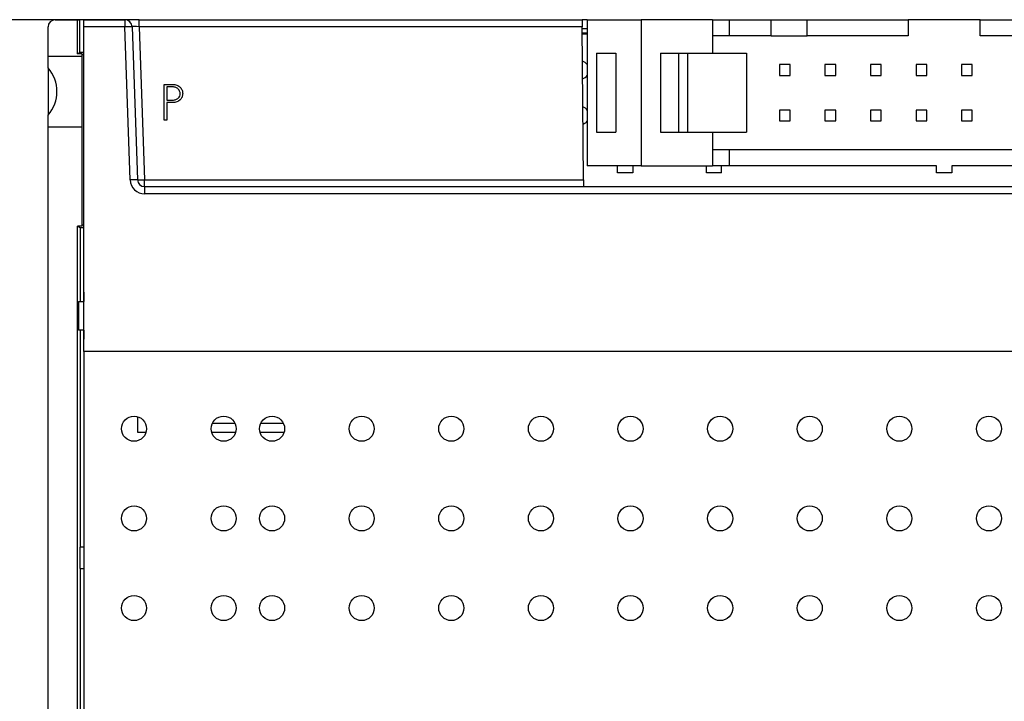
# Model space of a CAD drawing. Units: millimetres. Extents: x 0 to 420, y 0 to 297.
# Drawn here: x 56 to 111, y 142 to 180 of the extents above; entities that cross this region are included whole.
import ezdxf
from ezdxf.enums import TextEntityAlignment as Align

# ---------------------------------------------------------------- set-up
doc = ezdxf.new("R2010")
doc.units = ezdxf.units.MM
for name, color, linetype in [('C98130-A7800-C02', 7, 'Continuous'), ('C98130-A7800-X47', 7, 'Continuous'), ('Default', 7, 'Continuous'), ('FCI-71918-116BLF', 7, 'Continuous'), ('PCB-TP1-32BIT', 7, 'Continuous')]:
    doc.layers.add(name, color=color, linetype=linetype)
doc.styles.add('SEACAD_Solid_Edge_ISO', font='seiso.ttf')
doc.dimstyles.new('Siemens', dxfattribs={"dimtxt": 5, "dimasz": 5, "dimexe": 2.5, "dimexo": 0, "dimgap": 2.5, "dimtad": 1, "dimtxsty": 'SEACAD_Solid_Edge_ISO', "dimblk1": '_SE_FILLED', "dimblk2": '_SE_FILLED', "dimsah": 1, "dimcen": 2.5, "dimadec": 1, "dimazin": 0, "dimtfac": 1, "dimtmove": 0, "dimatfit": 3, "dimfxl": 1, "dimtolj": 1, "dimarcsym": 0})

# ---------------------------------------------------------------- blocks, each defined once
blk = doc.blocks.new('SE')
at = {"layer": 'C98130-A7800-C02', "color": 7, "linetype": 'Continuous'}
for p, q in [((58.393, 179.919), (59.634, 179.919)), ((59.634, 179.919), (59.756, 179.919)), ((59.634, 178.024), (59.634, 179.919)), ((59.993, 179.919), (59.756, 179.919)), ((59.756, 179.919), (59.756, 178.097)), ((59.993, 179.919), (62.282, 179.919)), ((59.993, 179.519), (59.993, 179.919)), ((63.081, 179.919), (62.282, 179.919)), ((62.282, 179.919), (62.282, 179.519)), ((63.081, 179.919), (87.793, 179.919)), ((63.081, 179.533), (63.081, 179.919)), ((88.083, 179.919), (87.793, 179.919)), ((87.793, 179.919), (87.796, 179.533)), ((57.993, 177.894), (57.993, 179.519)), ((59.993, 161.419), (59.993, 179.519)), ((62.282, 179.519), (59.993, 179.519)), ((62.682, 179.533), (62.282, 179.519)), ((62.58, 170.991), (62.282, 179.519)), ((62.682, 179.533), (62.98, 171.005)), ((87.796, 179.533), (63.081, 179.533)), ((63.081, 179.533), (63.379, 171.005)), ((87.871, 171.005), (87.796, 179.533)), ((88.083, 179.419), (87.797, 179.419)), ((88.083, 179.166), (87.8, 179.166)), ((59.634, 178.024), (59.756, 178.097)), ((59.893, 178.024), (59.634, 178.024)), ((59.993, 178.097), (59.756, 178.097)), ((59.893, 177.964), (59.893, 178.024)), ((57.993, 177.894), (59.893, 177.894)), ((57.993, 177.232), (57.993, 177.894)), ((59.893, 168.474), (59.893, 177.964)), ((59.993, 177.964), (59.893, 177.964)), ((57.993, 177.232), (57.993, 174.606)), ((57.993, 173.944), (57.993, 174.606)), ((57.993, 173.944), (59.893, 173.944)), ((57.993, 104.319), (57.993, 173.944)), ((62.98, 171.005), (62.58, 170.991)), ((63.379, 171.005), (87.871, 171.005)), ((63.379, 170.619), (63.379, 171.005)), ((87.871, 171.005), (87.874, 170.619)), ((63.379, 170.619), (152.607, 170.619)), ((63.379, 170.619), (63.379, 170.219)), ((152.607, 170.219), (63.379, 170.219)), ((59.793, 168.319), (59.634, 168.414)), ((59.893, 168.414), (59.634, 168.414)), ((59.634, 127.919), (59.634, 168.414)), ((59.793, 168.319), (59.793, 164.219)), ((59.993, 168.319), (59.793, 168.319)), ((59.893, 168.414), (59.893, 168.474)), ((59.993, 168.474), (59.893, 168.474)), ((59.993, 164.725), (59.987, 164.725)), ((59.987, 164.725), (59.987, 164.219)), ((59.699, 164.219), (59.699, 162.619)), ((59.699, 164.219), (59.993, 164.219)), ((59.993, 162.619), (59.699, 162.619)), ((59.793, 162.619), (59.793, 150.519)), ((59.987, 162.619), (59.987, 162.112)), ((59.987, 162.112), (59.993, 162.112)), ((155.993, 161.419), (59.993, 161.419)), ((62.993, 157.79), (62.993, 156.919)), ((68.425, 157.419), (67.161, 157.419)), ((71.125, 157.419), (69.861, 157.419)), ((62.993, 156.919), (63.464, 156.919)), ((67.122, 156.919), (68.464, 156.919)), ((69.822, 156.919), (71.164, 156.919)), ((59.993, 150.519), (59.772, 150.519)), ((59.772, 150.519), (59.772, 149.319)), ((59.772, 149.319), (59.993, 149.319)), ((59.793, 149.319), (59.793, 132.019))]:
    blk.add_line(p, q, dxfattribs=at)
for centre, radius, start, end in [((58.393, 179.519), 0.4, 90, 180), ((62.282, 179.519), 0.4, 2, 90), ((56.518, 175.919), 1.975, 318.317, 41.683), ((63.379, 171.019), 0.8, 182, 270), ((63.379, 171.019), 0.4, 182, 270)]:
    blk.add_arc(centre, radius, start, end, dxfattribs=at)
for centre, major_axis, ratio, start_param, end_param in [((63.082, 179.519), (0.401, -0.014), 0.034709, 1.574441, 3.14402), ((63.379, 171.019), (0.4, 0.014), 0.034878, 3.141593, 4.711171)]:
    blk.add_ellipse(centre, major_axis=major_axis, ratio=ratio, start_param=start_param, end_param=end_param, dxfattribs=at)
at = {"layer": 'C98130-A7800-X47', "color": 7, "linetype": 'Continuous'}
for p, q in [((64.479, 174.319), (64.479, 176.319)), ((64.479, 176.319), (64.94, 176.319)), ((64.621, 176.176), (64.621, 175.444)), ((64.621, 175.302), (64.621, 174.319)), ((64.621, 174.319), (64.479, 174.319))]:
    blk.add_line(p, q, dxfattribs=at)
for points, knots in [([(64.94, 176.319), (65.033, 176.319), (65.115, 176.303), (65.258, 176.242), (65.317, 176.203), (65.365, 176.154), (65.412, 176.106), (65.446, 176.05), (65.472, 175.988), (65.496, 175.926), (65.507, 175.862), (65.507, 175.733), (65.495, 175.671), (65.47, 175.611), (65.446, 175.554), (65.411, 175.5), (65.362, 175.454), (65.256, 175.353), (65.115, 175.302), (64.94, 175.302), (64.834, 175.302), (64.727, 175.302), (64.621, 175.302)], [0, 0, 0, 0, 0.115741, 0.115741, 0.231482, 0.231482, 0.231482, 0.32981, 0.32981, 0.32981, 0.425095, 0.425095, 0.52038, 0.52038, 0.52038, 0.615335, 0.615335, 0.615335, 0.842847, 0.842847, 0.842847, 1, 1, 1, 1]), ([(64.621, 175.444), (64.727, 175.444), (64.834, 175.444), (64.94, 175.444), (65.013, 175.444), (65.078, 175.454), (65.184, 175.494), (65.227, 175.522), (65.262, 175.555), (65.297, 175.588), (65.324, 175.626), (65.34, 175.668), (65.356, 175.711), (65.365, 175.754), (65.365, 175.844), (65.357, 175.89), (65.338, 175.935), (65.32, 175.979), (65.295, 176.021), (65.258, 176.056), (65.221, 176.091), (65.177, 176.121), (65.072, 176.166), (65.011, 176.176), (64.94, 176.176), (64.834, 176.176), (64.727, 176.176), (64.621, 176.176)], [0, 0, 0, 0, 0.168, 0.168, 0.168, 0.260254, 0.260254, 0.352507, 0.352507, 0.352507, 0.425822, 0.425822, 0.425822, 0.495836, 0.495836, 0.570092, 0.570092, 0.570092, 0.647606, 0.647606, 0.647606, 0.739814, 0.739814, 0.832021, 0.832021, 0.832021, 1, 1, 1, 1])]:
    blk.add_open_spline(points, degree=3, knots=knots, dxfattribs=at)
at = {"layer": 'FCI-71918-116BLF', "color": 7, "linetype": 'Continuous'}
for p, q in [((88.083, 179.924), (88.083, 171.774)), ((88.083, 179.924), (91.083, 179.924)), ((95.068, 179.924), (91.083, 179.924)), ((91.083, 179.924), (91.083, 171.774)), ((95.068, 179.924), (95.993, 179.924)), ((95.068, 179.924), (95.068, 179.019)), ((95.993, 179.924), (95.993, 179.019)), ((95.993, 179.924), (98.343, 179.924)), ((98.343, 179.924), (100.343, 179.924)), ((98.343, 179.019), (98.343, 179.924)), ((100.343, 179.924), (105.993, 179.924)), ((100.343, 179.019), (100.343, 179.924)), ((109.993, 179.924), (105.993, 179.924)), ((105.993, 179.924), (105.993, 179.019)), ((109.993, 179.019), (109.993, 179.924)), ((109.993, 179.924), (111.793, 179.924)), ((95.068, 179.019), (95.068, 178.049)), ((95.993, 179.019), (95.068, 179.019)), ((98.343, 179.019), (95.993, 179.019)), ((98.343, 179.019), (100.343, 179.019)), ((105.993, 179.019), (100.343, 179.019)), ((111.793, 179.019), (109.993, 179.019)), ((88.593, 178.049), (88.593, 173.649)), ((88.593, 178.049), (89.677, 178.049)), ((89.677, 178.049), (89.677, 173.649)), ((92.163, 178.049), (92.163, 173.649)), ((92.163, 178.049), (93.163, 178.049)), ((93.163, 178.049), (93.163, 173.649)), ((93.163, 178.049), (93.663, 178.049)), ((93.663, 178.049), (93.663, 173.649)), ((93.663, 178.049), (96.963, 178.049)), ((96.963, 178.049), (96.963, 173.649)), ((98.803, 177.419), (98.803, 176.819)), ((99.403, 177.419), (98.803, 177.419)), ((99.403, 176.819), (99.403, 177.419)), ((101.343, 177.419), (101.343, 176.819)), ((101.943, 177.419), (101.343, 177.419)), ((101.943, 176.819), (101.943, 177.419)), ((103.883, 177.419), (103.883, 176.819)), ((104.483, 177.419), (103.883, 177.419)), ((104.483, 176.819), (104.483, 177.419)), ((106.423, 177.419), (106.423, 176.819)), ((107.023, 177.419), (106.423, 177.419)), ((107.023, 176.819), (107.023, 177.419)), ((108.963, 177.419), (108.963, 176.819)), ((109.563, 177.419), (108.963, 177.419)), ((109.563, 176.819), (109.563, 177.419)), ((98.803, 176.819), (99.403, 176.819)), ((101.343, 176.819), (101.943, 176.819)), ((103.883, 176.819), (104.483, 176.819)), ((106.423, 176.819), (107.023, 176.819)), ((108.963, 176.819), (109.563, 176.819)), ((98.803, 174.879), (98.803, 174.279)), ((99.403, 174.879), (98.803, 174.879)), ((99.403, 174.279), (99.403, 174.879)), ((101.343, 174.879), (101.343, 174.279)), ((101.943, 174.879), (101.343, 174.879)), ((101.943, 174.279), (101.943, 174.879)), ((103.883, 174.879), (103.883, 174.279)), ((104.483, 174.879), (103.883, 174.879)), ((104.483, 174.279), (104.483, 174.879)), ((106.423, 174.879), (106.423, 174.279)), ((107.023, 174.879), (106.423, 174.879)), ((107.023, 174.279), (107.023, 174.879)), ((108.963, 174.879), (108.963, 174.279)), ((109.563, 174.879), (108.963, 174.879)), ((109.563, 174.279), (109.563, 174.879)), ((98.803, 174.279), (99.403, 174.279)), ((101.343, 174.279), (101.943, 174.279)), ((103.883, 174.279), (104.483, 174.279)), ((106.423, 174.279), (107.023, 174.279)), ((108.963, 174.279), (109.563, 174.279)), ((88.593, 173.649), (89.677, 173.649)), ((92.163, 173.649), (93.163, 173.649)), ((93.163, 173.649), (93.663, 173.649)), ((93.663, 173.649), (96.963, 173.649)), ((95.068, 173.649), (95.068, 172.679)), ((95.068, 172.679), (95.993, 172.679)), ((95.068, 172.679), (95.068, 171.774)), ((95.993, 172.679), (95.993, 171.774)), ((95.993, 172.679), (119.993, 172.679)), ((91.083, 171.774), (88.083, 171.774)), ((89.773, 171.384), (89.773, 171.774)), ((90.613, 171.774), (90.613, 171.384)), ((91.083, 171.774), (95.068, 171.774)), ((94.733, 171.384), (94.733, 171.774)), ((95.993, 171.774), (95.068, 171.774)), ((95.573, 171.384), (95.573, 171.774)), ((107.573, 171.774), (95.993, 171.774)), ((107.573, 171.384), (107.573, 171.774)), ((119.993, 171.774), (108.413, 171.774)), ((108.413, 171.774), (108.413, 171.384)), ((90.613, 171.384), (89.773, 171.384)), ((95.573, 171.384), (94.733, 171.384)), ((108.413, 171.384), (107.573, 171.384))]:
    blk.add_line(p, q, dxfattribs=at)
at = {"layer": 'PCB-TP1-32BIT', "color": 7, "linetype": 'Continuous'}
for p, q in [((88.083, 179.119), (87.8, 179.119)), ((59.993, 161.419), (59.993, 118.719))]:
    blk.add_line(p, q, dxfattribs=at)
for centre in [(62.793, 157.119), (67.793, 157.119), (70.493, 157.119), (75.493, 157.119), (80.493, 157.119), (85.493, 157.119), (90.493, 157.119), (95.493, 157.119), (100.493, 157.119), (105.493, 157.119), (110.493, 157.119), (62.793, 152.119), (67.793, 152.119), (70.493, 152.119), (75.493, 152.119), (80.493, 152.119), (85.493, 152.119), (90.493, 152.119), (95.493, 152.119), (100.493, 152.119), (105.493, 152.119), (110.493, 152.119), (62.793, 147.119), (67.793, 147.119), (70.493, 147.119), (75.493, 147.119), (80.493, 147.119), (85.493, 147.119), (90.493, 147.119), (95.493, 147.119), (100.493, 147.119), (105.493, 147.119), (110.493, 147.119)]:
    blk.add_circle(centre, 0.7, dxfattribs=at)
for centre, start, end in [((87.673, 177.119), 36.4938, 74.049), ((87.673, 177.119), 286.951, 323.5062), ((87.673, 174.579), 36.4938, 71.434), ((87.673, 174.579), 289.566, 323.5062)]:
    blk.add_arc(centre, 0.51, start, end, dxfattribs=at)
blk = doc.blocks.new('DMBLK7')
at = {"layer": 'Default', "linetype": 'Continuous'}
for points in [[(47.742, 174.919), (49.409, 174.919), (48.575, 179.919)], [(47.742, 108.919), (48.575, 103.919), (49.409, 108.919)]]:
    blk.add_hatch(color=7, dxfattribs=at).paths.add_polyline_path(points)
at = {"layer": 'Default', "color": 7, "linetype": 'Continuous'}
for p, q in [((63.081, 179.919), (46.075, 179.919)), ((48.575, 179.919), (48.575, 103.919)), ((61.993, 103.919), (46.075, 103.919))]:
    blk.add_line(p, q, dxfattribs=at)
at = {"layer": 'Default', "color": 7, "linetype": 'Continuous', "style": 'SEACAD_Solid_Edge_ISO'}
blk.add_text('76', height=5, rotation=90, dxfattribs=at).set_placement((42.325, 138.794), align=Align.TOP_LEFT)
blk = doc.blocks.new('_SE_FILLED')
at = {"color": 0}
blk.add_line((0, 0), (-1, 0), dxfattribs=at)
blk.add_solid([(0, 0), (-1, -0.1665), (-1, 0.1665), (0, 0)], dxfattribs=at)

msp = doc.modelspace()

# ---------------------------------------------------------------- block references
at = {"layer": 'Default'}
msp.add_blockref('SE', (0, 0), dxfattribs=at)

# ---------------------------------------------------------------- dimensions: what is measured, and where the dimension line sits
at = {"layer": 'Default', "color": 7, "linetype": 'Continuous'}
dim = msp.add_linear_dim(base=(48.575, 103.919), p1=(63.081, 179.919), p2=(61.993, 103.919), angle=90, text='\\A1;<>', dimstyle='Siemens', dxfattribs=at)
dim.commit()
dim.dimension.update_dxf_attribs({"geometry": 'DMBLK7', "text_midpoint": (48.575, 141.919), "dimtype": 160})

doc.saveas('drawing.dxf')
